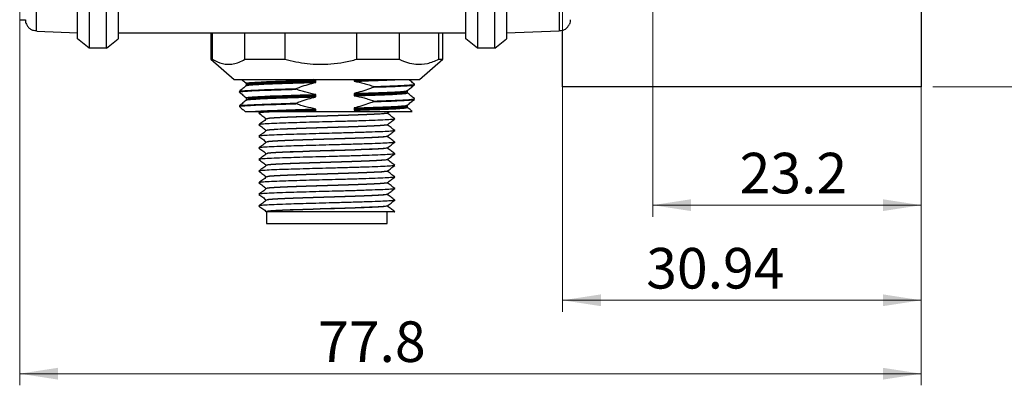
# Paper-space layout '1in Mounting Bracket' of a CAD drawing. Units: millimetres. Extents: x 6 to 425, y 6 to 273.
# Drawn here: x 214 to 299, y 119 to 150 of the extents above; entities that cross this region are included whole.
import ezdxf

# ---------------------------------------------------------------- set-up
doc = ezdxf.new("R2010")
doc.units = ezdxf.units.MM
doc.styles.add('SLDTEXTSTYLE1', font='TXT', dxfattribs={"width": 0.75})
doc.dimstyles.new('SLDDIMSTYLE0', dxfattribs={"dimtxt": 3.5, "dimasz": 3.302, "dimexe": 0, "dimexo": 0.0625, "dimgap": 0.875, "dimtad": 1, "dimrnd": 1e-09, "dimzin": 12, "dimdsep": 46, "dimtxsty": 'SLDTEXTSTYLE1', "dimsah": 1, "dimcen": 0.09, "dimadec": 0, "dimazin": 3, "dimtfac": 1, "dimtofl": 0, "dimtmove": 0, "dimatfit": 3, "dimfxl": 1, "dimfrac": 2, "dimtolj": 1, "dimtzin": 12, "dimarcsym": 0})
doc.dimstyles.new('SLDDIMSTYLE6', dxfattribs={"dimtxt": 3.5, "dimasz": 3.302, "dimexe": 0, "dimexo": 0.0625, "dimgap": 0.875, "dimtad": 1, "dimdec": 1, "dimrnd": 1e-09, "dimzin": 12, "dimdsep": 46, "dimtxsty": 'SLDTEXTSTYLE1', "dimsah": 1, "dimcen": 0.09, "dimadec": 0, "dimazin": 3, "dimtfac": 1, "dimtdec": 1, "dimtmove": 0, "dimatfit": 0, "dimfxl": 1, "dimfrac": 2, "dimtolj": 1, "dimtzin": 12, "dimarcsym": 0})
doc.dimstyles.new('SLDDIMSTYLE7', dxfattribs={"dimtxt": 3.5, "dimasz": 3.302, "dimexe": 0, "dimexo": 0.0625, "dimgap": 0.875, "dimtad": 1, "dimdec": 1, "dimrnd": 1e-09, "dimzin": 12, "dimdsep": 46, "dimtxsty": 'SLDTEXTSTYLE1', "dimsah": 1, "dimcen": 0.09, "dimadec": 0, "dimazin": 3, "dimtfac": 1, "dimtdec": 1, "dimtofl": 0, "dimtmove": 0, "dimatfit": 3, "dimfxl": 1, "dimfrac": 2, "dimtolj": 1, "dimtzin": 12, "dimarcsym": 0})

# ---------------------------------------------------------------- blocks, each defined once
blk = doc.blocks.new('_D_9')
at = {"color": 7, "linetype": 'Continuous', "lineweight": 18}
for p, q in [((291.666, 177.255), (291.666, 133.158)), ((268.501, 167.384), (268.501, 133.158)), ((268.501, 134.158), (291.666, 134.158))]:
    blk.add_line(p, q, dxfattribs=at)
for points in [[(268.501, 134.158), (271.803, 133.65), (271.803, 134.666)], [(291.666, 134.158), (288.364, 134.666), (288.364, 133.65)]]:
    blk.add_solid(points, dxfattribs=at)
at = {"color": 7, "linetype": 'Continuous', "lineweight": 18, "insert": (275.997, 138.67), "char_height": 3.5, "attachment_point": 1, "style": 'SLDTEXTSTYLE1'}
blk.add_mtext('23.2', dxfattribs=at)
blk = doc.blocks.new('_D_11')
at = {"color": 7, "linetype": 'Continuous', "lineweight": 18}
for p, q in [((292.666, 185.647), (313.525, 185.647)), ((312.525, 185.647), (312.525, 144.372)), ((292.666, 144.372), (313.525, 144.372))]:
    blk.add_line(p, q, dxfattribs=at)
for points in [[(312.525, 185.647), (312.017, 182.345), (313.033, 182.345)], [(312.525, 144.372), (313.033, 147.674), (312.017, 147.674)]]:
    blk.add_solid(points, dxfattribs=at)
at = {"color": 7, "linetype": 'Continuous', "lineweight": 18, "insert": (308.014, 165.953), "char_height": 3.5, "attachment_point": 1, "rotation": 90, "style": 'SLDTEXTSTYLE1'}
blk.add_mtext('41.3', dxfattribs=at)
blk = doc.blocks.new('_D_12')
at = {"color": 7, "linetype": 'Continuous', "lineweight": 18}
for p, q in [((213.89, 151.965), (213.89, 118.63)), ((291.666, 143.372), (291.666, 118.63)), ((291.666, 119.63), (213.89, 119.63))]:
    blk.add_line(p, q, dxfattribs=at)
for points in [[(213.89, 119.63), (217.192, 119.122), (217.192, 120.138)], [(291.666, 119.63), (288.364, 120.138), (288.364, 119.122)]]:
    blk.add_solid(points, dxfattribs=at)
at = {"color": 7, "linetype": 'Continuous', "lineweight": 18, "insert": (239.633, 124.142), "char_height": 3.5, "attachment_point": 1, "style": 'SLDTEXTSTYLE1'}
blk.add_mtext('77.8', dxfattribs=at)
blk = doc.blocks.new('_D_13')
at = {"color": 7, "linetype": 'Continuous', "lineweight": 18}
for p, q in [((260.728, 179.769), (260.728, 124.959)), ((291.666, 177.255), (291.666, 124.959)), ((260.728, 125.959), (291.666, 125.959))]:
    blk.add_line(p, q, dxfattribs=at)
for points in [[(260.728, 125.959), (264.03, 125.451), (264.03, 126.467)], [(291.666, 125.959), (288.364, 126.467), (288.364, 125.451)]]:
    blk.add_solid(points, dxfattribs=at)
at = {"color": 7, "linetype": 'Continuous', "lineweight": 18, "insert": (267.94, 130.47), "char_height": 3.5, "attachment_point": 1, "style": 'SLDTEXTSTYLE1'}
blk.add_mtext('30.94', dxfattribs=at)

psp = doc.layouts.new('1in Mounting Bracket')

# ---------------------------------------------------------------- linework, layer by layer
at = {"color": 7, "linetype": 'Continuous', "lineweight": 25}
for p, q in [((218.89, 148.486), (218.89, 152.351)), ((219.89, 152.113), (219.89, 147.686)), ((221.39, 147.686), (221.39, 152.113)), ((222.39, 152.351), (222.39, 148.486)), ((252.39, 148.486), (252.39, 152.351)), ((253.39, 152.113), (253.39, 147.686)), ((254.89, 147.686), (254.89, 152.113)), ((255.89, 152.351), (255.89, 148.486)), ((291.666, 151.763), (291.666, 144.372)), ((213.89, 150.144), (214.39, 150.144)), ((215.355, 149.144), (215.351, 149.208)), ((215.355, 149.144), (218.89, 149.021)), ((252.39, 148.986), (222.39, 148.986)), ((230.39, 148.986), (230.39, 146.736)), ((230.503, 148.986), (230.503, 146.736)), ((233.323, 146.736), (233.323, 148.986)), ((236.749, 148.986), (236.749, 146.736)), ((242.984, 146.736), (242.984, 148.986)), ((246.635, 148.986), (246.635, 146.736)), ((250.051, 146.736), (250.051, 148.986)), ((250.39, 146.736), (250.39, 148.986)), ((260.425, 149.144), (255.89, 148.986)), ((260.428, 149.208), (260.425, 149.144)), ((260.728, 144.372), (260.728, 149.203)), ((219.89, 147.686), (218.89, 148.486)), ((221.39, 147.686), (222.39, 148.486)), ((253.39, 147.686), (252.39, 148.486)), ((254.89, 147.686), (255.89, 148.486)), ((221.39, 147.686), (219.89, 147.686)), ((254.89, 147.686), (253.39, 147.686)), ((230.39, 146.736), (232.39, 144.986)), ((230.39, 146.736), (230.503, 146.736)), ((233.323, 146.736), (236.749, 146.736)), ((242.984, 146.736), (246.635, 146.736)), ((248.39, 144.986), (250.39, 146.736)), ((250.051, 146.736), (250.39, 146.736)), ((232.39, 144.986), (248.39, 144.986)), ((233.44, 144.66), (233.44, 144.56)), ((233.44, 144.56), (233.44, 144.463)), ((239.442, 144.945), (239.256, 144.986)), ((239.442, 144.845), (239.442, 144.945)), ((239.442, 144.745), (239.442, 144.845)), ((242.735, 144.94), (242.735, 144.84)), ((247.94, 144.535), (247.94, 144.585)), ((232.84, 143.96), (232.84, 143.91)), ((237.725, 144.15), (237.725, 144.2)), ((239.442, 143.595), (239.442, 143.695)), ((239.442, 143.495), (239.442, 143.595)), ((242.735, 143.79), (242.735, 143.69)), ((242.735, 143.69), (242.735, 143.59)), ((244.453, 144.385), (244.453, 144.335)), ((247.34, 143.935), (247.34, 144.032)), ((247.34, 143.835), (247.34, 143.935)), ((291.666, 144.372), (260.728, 144.372)), ((232.84, 142.71), (232.84, 142.66)), ((232.853, 142.71), (232.841, 142.714)), ((233.44, 143.41), (233.44, 143.31)), ((233.44, 143.31), (233.44, 143.213)), ((237.725, 142.9), (237.725, 142.95)), ((244.453, 143.135), (244.453, 143.085)), ((247.34, 142.685), (247.34, 142.782)), ((247.939, 143.336), (247.918, 143.341)), ((247.94, 143.285), (247.94, 143.335)), ((234.721, 142.245), (234.518, 142.096)), ((239.135, 142.236), (239.442, 142.245)), ((239.135, 142.236), (239.403, 142.236)), ((239.403, 142.236), (239.442, 142.245)), ((239.403, 142.236), (243.251, 142.236)), ((239.442, 142.345), (239.442, 142.445)), ((239.442, 142.245), (239.442, 142.345)), ((242.735, 142.54), (242.735, 142.44)), ((242.735, 142.44), (242.735, 142.34)), ((242.735, 142.34), (243.251, 142.236)), ((245.586, 142.089), (245.779, 142.231)), ((245.59, 142.085), (245.59, 142.092)), ((247.34, 142.585), (247.34, 142.685)), ((235.19, 141.595), (235.19, 141.588)), ((245.59, 141.085), (245.59, 141.092)), ((235.19, 140.595), (235.19, 140.588)), ((235.19, 139.595), (235.19, 139.588)), ((245.59, 140.085), (245.59, 140.092)), ((235.19, 138.595), (235.19, 138.588)), ((245.59, 139.085), (245.59, 139.092)), ((245.59, 138.085), (245.59, 138.092)), ((235.19, 137.595), (235.19, 137.588)), ((245.59, 137.085), (245.59, 137.092)), ((235.19, 136.595), (235.19, 136.588)), ((245.59, 136.085), (245.59, 136.092)), ((235.19, 135.595), (235.19, 135.588)), ((245.59, 135.085), (245.59, 135.092)), ((235.19, 134.595), (235.19, 134.588)), ((235.191, 133.586), (235.191, 132.586)), ((245.589, 132.586), (245.589, 133.586)), ((245.59, 134.085), (245.59, 134.092)), ((235.191, 132.586), (245.589, 132.586))]:
    psp.add_line(p, q, dxfattribs=at)
at = {"color": 8, "linetype": 'Continuous', "lineweight": 25}
for points, knots in [([(215.351, 149.208), (215.35, 149.262), (215.348, 149.369), (215.347, 149.683), (215.346, 150.103), (215.347, 150.625), (215.348, 151.238), (215.351, 151.921), (215.353, 152.421), (215.355, 152.671)], [0, 0, 0, 0, 0.142586, 0.285099, 0.428108, 0.571245, 0.713905, 0.857099, 1, 1, 1, 1]), ([(260.425, 152.671), (260.426, 152.421), (260.428, 151.921), (260.431, 151.238), (260.433, 150.625), (260.433, 150.103), (260.433, 149.683), (260.431, 149.369), (260.429, 149.262), (260.428, 149.208)], [0, 0, 0, 0, 0.142901, 0.286095, 0.428755, 0.571892, 0.714901, 0.857414, 1, 1, 1, 1]), ([(233.443, 144.56), (233.469, 144.573), (233.521, 144.599), (233.973, 144.64), (234.689, 144.683), (235.656, 144.725), (236.802, 144.763), (238.077, 144.805), (238.986, 144.832), (239.442, 144.845)], [0, 0, 0, 0, 0.139572, 0.285466, 0.432692, 0.578022, 0.721304, 0.860319, 1, 1, 1, 1]), ([(242.735, 144.94), (243.172, 144.953), (243.675, 144.969), (244.095, 144.984), (244.15, 144.986)], [0, 0, 0, 0, 0.8704001, 1, 1, 1, 1]), ([(233.452, 143.31), (233.448, 143.311), (233.4, 143.326), (233.588, 143.353), (234.034, 143.395), (234.78, 143.438), (235.727, 143.477), (236.834, 143.514), (238.082, 143.555), (238.988, 143.582), (239.442, 143.595)], [0, 0, 0, 0, 0.013319, 0.156459, 0.302684, 0.449862, 0.586956, 0.722427, 0.860889, 1, 1, 1, 1]), ([(242.735, 143.69), (243.163, 143.703), (244.016, 143.73), (245.137, 143.771), (246.086, 143.81), (246.8, 143.851), (247.258, 143.894), (247.309, 143.921), (247.335, 143.935)], [0, 0, 0, 0, 0.163274, 0.325771, 0.493254, 0.663132, 0.835227, 1, 1, 1, 1]), ([(242.735, 142.44), (242.742, 142.44), (243.209, 142.454), (244.098, 142.483), (245.246, 142.526), (246.184, 142.565), (246.866, 142.606), (247.278, 142.647), (247.307, 142.673), (247.32, 142.685)], [0, 0, 0, 0, 0.002701, 0.174733, 0.34565, 0.512961, 0.683294, 0.855405, 1, 1, 1, 1])]:
    psp.add_open_spline(points, degree=3, knots=knots, dxfattribs=at)
at = {"color": 7, "linetype": 'Continuous', "lineweight": 25}
for points, knots in [([(214.39, 150.144), (214.391, 150.01), (214.392, 149.875), (214.463, 149.769), (214.463, 149.769)], [0, 0, 0, 0, 0.999115, 1, 1, 1, 1]), ([(214.463, 149.77), (214.507, 149.684), (214.594, 149.512), (214.809, 149.329), (215.066, 149.214), (215.256, 149.21), (215.351, 149.208)], [0, 0, 0, 0, 0.2459701, 0.4948776, 0.7467559, 1, 1, 1, 1]), ([(260.428, 149.208), (260.523, 149.21), (260.713, 149.214), (260.97, 149.329), (261.186, 149.512), (261.273, 149.684), (261.316, 149.77)], [0, 0, 0, 0, 0.253244, 0.505122, 0.754031, 1, 1, 1, 1]), ([(261.39, 150.144), (261.388, 150.01), (261.386, 149.876), (261.317, 149.769), (261.317, 149.769)], [0, 0, 0, 0, 0.999119, 1, 1, 1, 1]), ([(230.503, 146.736), (230.795, 146.586), (231.238, 146.359), (231.846, 146.285), (232.326, 146.32), (232.821, 146.46), (233.155, 146.644), (233.323, 146.736)], [0, 0, 0, 0, 0.314349, 0.476394, 0.638435, 0.818395, 1, 1, 1, 1]), ([(236.749, 146.736), (237.395, 146.586), (238.373, 146.359), (239.718, 146.285), (240.779, 146.32), (241.874, 146.46), (242.613, 146.644), (242.984, 146.736)], [0, 0, 0, 0, 0.314348, 0.476394, 0.638435, 0.818395, 1, 1, 1, 1]), ([(246.635, 146.736), (246.87, 146.631), (247.344, 146.419), (248.157, 146.269), (249.072, 146.319), (249.722, 146.596), (250.051, 146.736)], [0, 0, 0, 0, 0.209988, 0.422475, 0.707513, 1, 1, 1, 1]), ([(233.444, 144.467), (233.344, 144.383), (233.144, 144.217), (232.944, 144.05), (232.844, 143.966)], [0, 0, 0, 0, 0.499991, 1, 1, 1, 1]), ([(233.044, 144.986), (233.077, 144.959), (233.209, 144.849), (233.341, 144.739), (233.44, 144.657)], [0, 0, 0, 0, 0.25063, 1, 1, 1, 1]), ([(233.443, 144.66), (233.469, 144.673), (233.521, 144.699), (233.973, 144.74), (234.689, 144.783), (235.656, 144.825), (236.802, 144.863), (238.077, 144.905), (238.986, 144.932), (239.442, 144.945)], [0, 0, 0, 0, 0.1395717, 0.2854656, 0.4326922, 0.5780223, 0.7213041, 0.860319, 1, 1, 1, 1]), ([(233.467, 144.467), (233.489, 144.477), (233.541, 144.501), (233.975, 144.54), (234.689, 144.583), (235.656, 144.625), (236.802, 144.663), (238.077, 144.705), (238.986, 144.732), (239.442, 144.745)], [0, 0, 0, 0, 0.117959, 0.267518, 0.418442, 0.567423, 0.714304, 0.85681, 1, 1, 1, 1]), ([(237.725, 144.2), (237.851, 144.249), (238.195, 144.382), (238.765, 144.575), (239.216, 144.688), (239.442, 144.745)], [0, 0, 0, 0, 0.226095, 0.612321, 1, 1, 1, 1]), ([(242.735, 144.84), (243.161, 144.853), (244.012, 144.88), (245.104, 144.92), (245.962, 144.954), (246.338, 144.977), (246.499, 144.986)], [0, 0, 0, 0, 0.270828, 0.540392, 0.804133, 1, 1, 1, 1]), ([(242.735, 144.84), (243.025, 144.782), (243.46, 144.695), (244.03, 144.529), (244.312, 144.433), (244.453, 144.385)], [0, 0, 0, 0, 0.498096, 0.748858, 1, 1, 1, 1]), ([(244.453, 144.385), (244.842, 144.398), (245.612, 144.424), (246.543, 144.459), (247.302, 144.498), (247.778, 144.539), (247.984, 144.569), (247.931, 144.584), (247.928, 144.585)], [0, 0, 0, 0, 0.18962, 0.375228, 0.563366, 0.77385, 0.982971, 1, 1, 1, 1]), ([(244.453, 144.335), (244.813, 144.347), (245.594, 144.373), (246.575, 144.41), (247.354, 144.451), (247.85, 144.494), (247.907, 144.521), (247.934, 144.535)], [0, 0, 0, 0, 0.1751887, 0.3801162, 0.5879725, 0.7985405, 1, 1, 1, 1]), ([(247.336, 144.028), (247.436, 144.112), (247.636, 144.279), (247.836, 144.445), (247.936, 144.529)], [0, 0, 0, 0, 0.499993, 1, 1, 1, 1]), ([(247.936, 144.591), (247.836, 144.675), (247.678, 144.806), (247.52, 144.938), (247.462, 144.986)], [0, 0, 0, 0, 0.633874, 1, 1, 1, 1]), ([(232.853, 143.91), (232.849, 143.911), (232.796, 143.926), (233, 143.953), (233.485, 143.995), (234.285, 144.037), (235.283, 144.076), (236.419, 144.111), (237.286, 144.137), (237.725, 144.15)], [0, 0, 0, 0, 0.015984, 0.18559, 0.35885, 0.53324, 0.689116, 0.842896, 1, 1, 1, 1]), ([(232.843, 143.904), (232.943, 143.82), (233.142, 143.655), (233.341, 143.489), (233.44, 143.407)], [0, 0, 0, 0, 0.503348, 1, 1, 1, 1]), ([(232.868, 143.966), (232.892, 143.977), (232.948, 144.001), (233.421, 144.04), (234.196, 144.083), (235.249, 144.125), (236.44, 144.162), (237.319, 144.188), (237.725, 144.2)], [0, 0, 0, 0, 0.142154, 0.319874, 0.499217, 0.676251, 0.85079, 1, 1, 1, 1]), ([(233.452, 143.41), (233.448, 143.411), (233.4, 143.426), (233.588, 143.453), (234.034, 143.495), (234.78, 143.538), (235.727, 143.577), (236.834, 143.614), (238.082, 143.655), (238.988, 143.682), (239.442, 143.695)], [0, 0, 0, 0, 0.013384, 0.156514, 0.30273, 0.449898, 0.586983, 0.722445, 0.860898, 1, 1, 1, 1]), ([(239.442, 143.695), (239.153, 143.753), (238.717, 143.84), (238.148, 144.006), (237.866, 144.102), (237.725, 144.15)], [0, 0, 0, 0, 0.498096, 0.748858, 1, 1, 1, 1]), ([(244.453, 144.335), (244.326, 144.286), (243.983, 144.152), (243.413, 143.959), (242.961, 143.846), (242.735, 143.79)], [0, 0, 0, 0, 0.226096, 0.612322, 1, 1, 1, 1]), ([(242.735, 143.79), (243.163, 143.803), (244.016, 143.83), (245.137, 143.871), (246.086, 143.91), (246.799, 143.951), (247.238, 143.992), (247.289, 144.017), (247.312, 144.028)], [0, 0, 0, 0, 0.167899, 0.334997, 0.507224, 0.681913, 0.858882, 1, 1, 1, 1]), ([(242.735, 143.59), (243.163, 143.603), (244.016, 143.63), (245.137, 143.671), (246.086, 143.71), (246.8, 143.751), (247.258, 143.794), (247.309, 143.822), (247.335, 143.835)], [0, 0, 0, 0, 0.163261, 0.325745, 0.493215, 0.66308, 0.835161, 1, 1, 1, 1]), ([(242.735, 143.59), (243.025, 143.532), (243.46, 143.445), (244.03, 143.279), (244.312, 143.183), (244.453, 143.135)], [0, 0, 0, 0, 0.498096, 0.748858, 1, 1, 1, 1]), ([(247.936, 143.341), (247.836, 143.425), (247.637, 143.59), (247.438, 143.756), (247.34, 143.838)], [0, 0, 0, 0, 0.503684, 1, 1, 1, 1]), ([(232.867, 142.66), (232.858, 142.663), (232.81, 142.679), (233.04, 142.708), (233.568, 142.75), (234.424, 142.793), (235.527, 142.834), (236.659, 142.868), (237.431, 142.891), (237.725, 142.9)], [0, 0, 0, 0, 0.035992, 0.205783, 0.379382, 0.553659, 0.724814, 0.895389, 1, 1, 1, 1]), ([(233.444, 143.217), (233.344, 143.133), (233.144, 142.967), (232.944, 142.8), (232.844, 142.716)], [0, 0, 0, 0, 0.499991, 1, 1, 1, 1]), ([(232.853, 142.716), (232.892, 142.728), (232.973, 142.754), (233.496, 142.795), (234.283, 142.837), (235.283, 142.876), (236.419, 142.911), (237.286, 142.937), (237.725, 142.95)], [0, 0, 0, 0, 0.1629, 0.340988, 0.520236, 0.680455, 0.838519, 1, 1, 1, 1]), ([(233.454, 143.217), (233.49, 143.229), (233.564, 143.254), (234.044, 143.295), (234.778, 143.338), (235.727, 143.377), (236.834, 143.414), (238.082, 143.455), (238.988, 143.482), (239.442, 143.495)], [0, 0, 0, 0, 0.135434, 0.285304, 0.43615, 0.576661, 0.715508, 0.857422, 1, 1, 1, 1]), ([(237.725, 142.95), (237.851, 142.999), (238.195, 143.132), (238.765, 143.325), (239.216, 143.438), (239.442, 143.495)], [0, 0, 0, 0, 0.226095, 0.612321, 1, 1, 1, 1]), ([(239.442, 142.445), (239.153, 142.503), (238.717, 142.59), (238.148, 142.756), (237.866, 142.852), (237.725, 142.9)], [0, 0, 0, 0, 0.4980956, 0.7488582, 1, 1, 1, 1]), ([(244.453, 143.085), (244.326, 143.036), (243.983, 142.902), (243.413, 142.709), (242.961, 142.596), (242.735, 142.54)], [0, 0, 0, 0, 0.2260964, 0.6123221, 1, 1, 1, 1]), ([(242.735, 142.54), (242.742, 142.54), (243.209, 142.554), (244.098, 142.583), (245.246, 142.626), (246.184, 142.665), (246.864, 142.706), (247.261, 142.745), (247.291, 142.769), (247.303, 142.778)], [0, 0, 0, 0, 0.002778, 0.179703, 0.355481, 0.527551, 0.702729, 0.879735, 1, 1, 1, 1]), ([(244.453, 143.135), (244.813, 143.147), (245.594, 143.173), (246.575, 143.21), (247.354, 143.251), (247.85, 143.294), (247.907, 143.321), (247.934, 143.335)], [0, 0, 0, 0, 0.1751887, 0.3801162, 0.5879725, 0.7985405, 1, 1, 1, 1]), ([(244.453, 143.085), (244.874, 143.099), (245.707, 143.127), (246.694, 143.165), (247.428, 143.207), (247.873, 143.247), (247.904, 143.273), (247.919, 143.285)], [0, 0, 0, 0, 0.205809, 0.407362, 0.612641, 0.823229, 1, 1, 1, 1]), ([(247.336, 142.778), (247.436, 142.862), (247.636, 143.029), (247.836, 143.195), (247.936, 143.279)], [0, 0, 0, 0, 0.499993, 1, 1, 1, 1]), ([(232.843, 142.654), (232.943, 142.571), (233.11, 142.431), (233.277, 142.292), (233.344, 142.236)], [0, 0, 0, 0, 0.598691, 1, 1, 1, 1]), ([(233.345, 142.236), (233.365, 142.236), (233.399, 142.236), (233.63, 142.236), (233.849, 142.236), (233.959, 142.236)], [0, 0, 0, 0, 0.4102244, 0.7027727, 1, 1, 1, 1]), ([(233.959, 142.236), (234.133, 142.248), (234.479, 142.272), (235.228, 142.307), (236.111, 142.34), (237.126, 142.374), (238.244, 142.41), (239.043, 142.433), (239.442, 142.445)], [0, 0, 0, 0, 0.168347, 0.335687, 0.499627, 0.664608, 0.832134, 1, 1, 1, 1]), ([(233.959, 142.236), (233.985, 142.236), (234.114, 142.236), (234.456, 142.236), (235.086, 142.236), (235.699, 142.236), (236.011, 142.236)], [0, 0, 0, 0, 0.057615, 0.288435, 0.638555, 1, 1, 1, 1]), ([(234.518, 142.085), (234.631, 142.002), (234.855, 141.838), (235.078, 141.674), (235.19, 141.592)], [0, 0, 0, 0, 0.503075, 1, 1, 1, 1]), ([(236.84, 142.236), (236.488, 142.224), (235.776, 142.199), (235.037, 142.16), (234.598, 142.125), (234.566, 142.104), (234.553, 142.096)], [0, 0, 0, 0, 0.268136, 0.542114, 0.81429, 1, 1, 1, 1]), ([(245.587, 142.085), (245.588, 142.085), (245.636, 142.072), (245.46, 142.046), (245.039, 142.006), (244.319, 141.97), (243.386, 141.932), (242.275, 141.892), (241.061, 141.855), (239.809, 141.818), (238.587, 141.778), (237.47, 141.74), (236.519, 141.704), (235.792, 141.665), (235.315, 141.626), (235.238, 141.603), (235.202, 141.591)], [0, 0, 0, 0, 0.001581, 0.079108, 0.157039, 0.233265, 0.310276, 0.388322, 0.465163, 0.541528, 0.619509, 0.696911, 0.772914, 0.850648, 0.928441, 1, 1, 1, 1]), ([(245.571, 142.089), (245.574, 142.087), (245.603, 142.074), (245.375, 142.045), (244.879, 142.006), (244.099, 141.971), (243.115, 141.932), (241.971, 141.892), (240.741, 141.856), (239.491, 141.818), (238.287, 141.778), (237.209, 141.741), (236.309, 141.704), (235.647, 141.664), (235.249, 141.628), (235.221, 141.605), (235.208, 141.595)], [0, 0, 0, 0, 0.008436, 0.086292, 0.163975, 0.239964, 0.317462, 0.395422, 0.471703, 0.548669, 0.626728, 0.703638, 0.779965, 0.857941, 0.935397, 1, 1, 1, 1]), ([(236.011, 142.236), (236.376, 142.249), (237.072, 142.272), (238.245, 142.31), (239.043, 142.333), (239.442, 142.345)], [0, 0, 0, 0, 0.356748, 0.678049, 1, 1, 1, 1]), ([(236.011, 142.236), (236.063, 142.236), (236.324, 142.236), (236.939, 142.236), (237.923, 142.236), (238.727, 142.236), (239.135, 142.236)], [0, 0, 0, 0, 0.057615, 0.288435, 0.638555, 1, 1, 1, 1]), ([(242.735, 142.34), (242.742, 142.34), (243.209, 142.354), (244.098, 142.383), (245.246, 142.426), (246.184, 142.465), (246.866, 142.506), (247.278, 142.547), (247.307, 142.573), (247.32, 142.585)], [0, 0, 0, 0, 0.002701, 0.17472, 0.345625, 0.512923, 0.683244, 0.855342, 1, 1, 1, 1]), ([(243.251, 142.236), (243.59, 142.236), (244.269, 142.236), (245.202, 142.236), (246.038, 142.236), (246.745, 142.236), (247.284, 142.236), (247.627, 142.236), (247.777, 142.236), (247.747, 142.236), (247.741, 142.236)], [0, 0, 0, 0, 0.129857, 0.259714, 0.398951, 0.538214, 0.679317, 0.82042, 0.963373, 1, 1, 1, 1]), ([(246.261, 141.596), (246.148, 141.678), (245.925, 141.842), (245.701, 142.007), (245.59, 142.088)], [0, 0, 0, 0, 0.503102, 1, 1, 1, 1]), ([(247.75, 142.246), (247.712, 142.278), (247.575, 142.392), (247.438, 142.506), (247.34, 142.588)], [0, 0, 0, 0, 0.278928, 1, 1, 1, 1]), ([(235.194, 141.591), (235.081, 141.509), (234.856, 141.343), (234.631, 141.178), (234.518, 141.096)], [0, 0, 0, 0, 0.499986, 1, 1, 1, 1]), ([(234.518, 141.085), (234.631, 141.002), (234.855, 140.838), (235.078, 140.674), (235.19, 140.592)], [0, 0, 0, 0, 0.503075, 1, 1, 1, 1]), ([(246.242, 141.584), (246.21, 141.573), (246.141, 141.549), (245.63, 141.511), (244.832, 141.475), (243.774, 141.437), (242.52, 141.397), (241.234, 141.362), (240.005, 141.33), (238.872, 141.298), (237.793, 141.266), (236.744, 141.234), (235.785, 141.199), (235.035, 141.16), (234.599, 141.125), (234.566, 141.104), (234.553, 141.096)], [0, 0, 0, 0, 0.068407, 0.147124, 0.224121, 0.30191, 0.380743, 0.45836, 0.520779, 0.584534, 0.648472, 0.711384, 0.788772, 0.867847, 0.946401, 1, 1, 1, 1]), ([(245.587, 141.085), (245.588, 141.085), (245.636, 141.072), (245.46, 141.046), (245.039, 141.006), (244.319, 140.97), (243.386, 140.932), (242.275, 140.892), (241.061, 140.855), (239.809, 140.818), (238.587, 140.778), (237.47, 140.74), (236.519, 140.704), (235.792, 140.665), (235.315, 140.626), (235.238, 140.603), (235.202, 140.591)], [0, 0, 0, 0, 0.001581, 0.079108, 0.157039, 0.233265, 0.310276, 0.388322, 0.465163, 0.541528, 0.619509, 0.696911, 0.772914, 0.850648, 0.928441, 1, 1, 1, 1]), ([(245.571, 141.089), (245.574, 141.087), (245.603, 141.074), (245.375, 141.045), (244.879, 141.006), (244.099, 140.971), (243.115, 140.932), (241.971, 140.892), (240.741, 140.856), (239.491, 140.818), (238.287, 140.778), (237.209, 140.741), (236.309, 140.704), (235.647, 140.664), (235.249, 140.628), (235.221, 140.605), (235.208, 140.595)], [0, 0, 0, 0, 0.008436, 0.086292, 0.163975, 0.239964, 0.317462, 0.395422, 0.471703, 0.548669, 0.626728, 0.703638, 0.779965, 0.857941, 0.935397, 1, 1, 1, 1]), ([(245.586, 141.089), (245.698, 141.171), (245.923, 141.337), (246.148, 141.502), (246.261, 141.585)], [0, 0, 0, 0, 0.499985, 1, 1, 1, 1]), ([(246.261, 140.596), (246.148, 140.678), (245.925, 140.842), (245.701, 141.007), (245.59, 141.088)], [0, 0, 0, 0, 0.503102, 1, 1, 1, 1]), ([(235.194, 140.591), (235.081, 140.509), (234.856, 140.343), (234.631, 140.178), (234.518, 140.096)], [0, 0, 0, 0, 0.499986, 1, 1, 1, 1]), ([(246.242, 140.584), (246.21, 140.573), (246.141, 140.549), (245.63, 140.511), (244.832, 140.475), (243.774, 140.437), (242.52, 140.397), (241.234, 140.362), (240.005, 140.33), (238.872, 140.298), (237.793, 140.266), (236.744, 140.234), (235.785, 140.199), (235.035, 140.16), (234.599, 140.125), (234.566, 140.104), (234.553, 140.096)], [0, 0, 0, 0, 0.068407, 0.147124, 0.224121, 0.30191, 0.380743, 0.45836, 0.520779, 0.584534, 0.648472, 0.711384, 0.788772, 0.867847, 0.946401, 1, 1, 1, 1]), ([(245.586, 140.089), (245.698, 140.171), (245.923, 140.337), (246.148, 140.502), (246.261, 140.585)], [0, 0, 0, 0, 0.499985, 1, 1, 1, 1]), ([(234.518, 140.085), (234.631, 140.002), (234.855, 139.838), (235.078, 139.674), (235.19, 139.592)], [0, 0, 0, 0, 0.503075, 1, 1, 1, 1]), ([(235.194, 139.591), (235.081, 139.509), (234.856, 139.343), (234.631, 139.178), (234.518, 139.096)], [0, 0, 0, 0, 0.499986, 1, 1, 1, 1]), ([(246.242, 139.584), (246.21, 139.573), (246.141, 139.549), (245.63, 139.511), (244.832, 139.475), (243.774, 139.437), (242.52, 139.397), (241.234, 139.362), (240.005, 139.33), (238.872, 139.298), (237.793, 139.266), (236.744, 139.234), (235.785, 139.199), (235.035, 139.16), (234.599, 139.125), (234.566, 139.104), (234.553, 139.096)], [0, 0, 0, 0, 0.068407, 0.147124, 0.224121, 0.30191, 0.380743, 0.45836, 0.520779, 0.584534, 0.648472, 0.711384, 0.788772, 0.867847, 0.946401, 1, 1, 1, 1]), ([(245.587, 140.085), (245.588, 140.085), (245.636, 140.072), (245.46, 140.046), (245.039, 140.006), (244.319, 139.97), (243.386, 139.932), (242.275, 139.892), (241.061, 139.855), (239.809, 139.818), (238.587, 139.778), (237.47, 139.74), (236.519, 139.704), (235.792, 139.665), (235.315, 139.626), (235.238, 139.603), (235.202, 139.591)], [0, 0, 0, 0, 0.001581, 0.079108, 0.157039, 0.233265, 0.310276, 0.388322, 0.465163, 0.541528, 0.619509, 0.696911, 0.772914, 0.850648, 0.928441, 1, 1, 1, 1]), ([(245.571, 140.089), (245.574, 140.087), (245.603, 140.074), (245.375, 140.045), (244.879, 140.006), (244.099, 139.971), (243.115, 139.932), (241.971, 139.892), (240.741, 139.856), (239.491, 139.818), (238.287, 139.778), (237.209, 139.741), (236.309, 139.704), (235.647, 139.664), (235.249, 139.628), (235.221, 139.605), (235.208, 139.595)], [0, 0, 0, 0, 0.008436, 0.086292, 0.163975, 0.239964, 0.317462, 0.395422, 0.471703, 0.548669, 0.626728, 0.703638, 0.779965, 0.857941, 0.935397, 1, 1, 1, 1]), ([(245.586, 139.089), (245.698, 139.171), (245.923, 139.337), (246.148, 139.502), (246.261, 139.585)], [0, 0, 0, 0, 0.499985, 1, 1, 1, 1]), ([(246.261, 139.596), (246.148, 139.678), (245.925, 139.842), (245.701, 140.007), (245.59, 140.088)], [0, 0, 0, 0, 0.503102, 1, 1, 1, 1]), ([(234.518, 139.085), (234.631, 139.002), (234.855, 138.838), (235.078, 138.674), (235.19, 138.592)], [0, 0, 0, 0, 0.503074, 1, 1, 1, 1]), ([(235.194, 138.591), (235.081, 138.509), (234.856, 138.343), (234.631, 138.178), (234.518, 138.096)], [0, 0, 0, 0, 0.499986, 1, 1, 1, 1]), ([(246.242, 138.584), (246.21, 138.573), (246.141, 138.549), (245.63, 138.511), (244.832, 138.475), (243.774, 138.437), (242.52, 138.397), (241.234, 138.362), (240.005, 138.33), (238.872, 138.298), (237.793, 138.266), (236.744, 138.234), (235.785, 138.199), (235.035, 138.16), (234.599, 138.125), (234.566, 138.104), (234.553, 138.096)], [0, 0, 0, 0, 0.068407, 0.147124, 0.224121, 0.30191, 0.380743, 0.45836, 0.520779, 0.584534, 0.648472, 0.711384, 0.788772, 0.867847, 0.946401, 1, 1, 1, 1]), ([(245.587, 139.085), (245.588, 139.085), (245.636, 139.072), (245.46, 139.046), (245.039, 139.006), (244.319, 138.97), (243.386, 138.932), (242.275, 138.892), (241.061, 138.855), (239.809, 138.818), (238.587, 138.778), (237.47, 138.74), (236.519, 138.704), (235.792, 138.665), (235.315, 138.626), (235.238, 138.603), (235.202, 138.591)], [0, 0, 0, 0, 0.001581, 0.079108, 0.157039, 0.233265, 0.310276, 0.388322, 0.465163, 0.541528, 0.619509, 0.696911, 0.772914, 0.850648, 0.928441, 1, 1, 1, 1]), ([(245.571, 139.089), (245.574, 139.087), (245.603, 139.074), (245.375, 139.045), (244.879, 139.006), (244.099, 138.971), (243.115, 138.932), (241.971, 138.892), (240.741, 138.856), (239.491, 138.818), (238.287, 138.778), (237.209, 138.741), (236.309, 138.704), (235.647, 138.664), (235.249, 138.628), (235.221, 138.605), (235.208, 138.595)], [0, 0, 0, 0, 0.008436, 0.086292, 0.163975, 0.239964, 0.317462, 0.395422, 0.471703, 0.548669, 0.626728, 0.703638, 0.779965, 0.857941, 0.935397, 1, 1, 1, 1]), ([(245.586, 138.089), (245.698, 138.171), (245.923, 138.337), (246.148, 138.502), (246.261, 138.585)], [0, 0, 0, 0, 0.499985, 1, 1, 1, 1]), ([(246.261, 138.596), (246.148, 138.678), (245.925, 138.842), (245.701, 139.007), (245.59, 139.088)], [0, 0, 0, 0, 0.5031025, 1, 1, 1, 1]), ([(234.518, 138.085), (234.631, 138.002), (234.855, 137.838), (235.078, 137.674), (235.19, 137.592)], [0, 0, 0, 0, 0.503074, 1, 1, 1, 1]), ([(245.587, 138.085), (245.588, 138.085), (245.636, 138.072), (245.46, 138.046), (245.039, 138.006), (244.319, 137.97), (243.386, 137.932), (242.275, 137.892), (241.061, 137.855), (239.809, 137.818), (238.587, 137.778), (237.47, 137.74), (236.519, 137.704), (235.792, 137.665), (235.315, 137.626), (235.238, 137.603), (235.202, 137.591)], [0, 0, 0, 0, 0.001581, 0.079108, 0.157039, 0.233265, 0.310276, 0.388322, 0.465163, 0.541528, 0.619509, 0.696911, 0.772914, 0.850648, 0.928441, 1, 1, 1, 1]), ([(245.571, 138.089), (245.574, 138.087), (245.603, 138.074), (245.375, 138.045), (244.879, 138.006), (244.099, 137.971), (243.115, 137.932), (241.971, 137.892), (240.741, 137.856), (239.491, 137.818), (238.287, 137.778), (237.209, 137.741), (236.309, 137.704), (235.647, 137.664), (235.249, 137.628), (235.221, 137.605), (235.208, 137.595)], [0, 0, 0, 0, 0.008436, 0.086292, 0.163975, 0.239964, 0.317462, 0.395422, 0.471703, 0.548669, 0.626728, 0.703638, 0.779965, 0.857941, 0.935397, 1, 1, 1, 1]), ([(246.261, 137.596), (246.148, 137.678), (245.925, 137.842), (245.701, 138.007), (245.59, 138.088)], [0, 0, 0, 0, 0.503102, 1, 1, 1, 1]), ([(235.194, 137.591), (235.081, 137.509), (234.856, 137.343), (234.631, 137.178), (234.518, 137.096)], [0, 0, 0, 0, 0.499986, 1, 1, 1, 1]), ([(234.518, 137.085), (234.631, 137.002), (234.855, 136.838), (235.078, 136.674), (235.19, 136.592)], [0, 0, 0, 0, 0.503075, 1, 1, 1, 1]), ([(246.242, 137.584), (246.21, 137.573), (246.141, 137.549), (245.63, 137.511), (244.832, 137.475), (243.774, 137.437), (242.52, 137.397), (241.234, 137.362), (240.005, 137.33), (238.872, 137.298), (237.793, 137.266), (236.744, 137.234), (235.785, 137.199), (235.035, 137.16), (234.599, 137.125), (234.566, 137.104), (234.553, 137.096)], [0, 0, 0, 0, 0.068407, 0.147124, 0.224121, 0.30191, 0.380743, 0.45836, 0.520779, 0.584534, 0.648472, 0.711384, 0.788772, 0.867847, 0.946401, 1, 1, 1, 1]), ([(245.587, 137.085), (245.588, 137.085), (245.636, 137.072), (245.46, 137.046), (245.039, 137.006), (244.319, 136.97), (243.386, 136.932), (242.275, 136.892), (241.061, 136.855), (239.809, 136.818), (238.587, 136.778), (237.47, 136.74), (236.519, 136.704), (235.792, 136.665), (235.315, 136.626), (235.238, 136.603), (235.202, 136.591)], [0, 0, 0, 0, 0.001581, 0.079108, 0.157039, 0.233265, 0.310276, 0.388322, 0.465163, 0.541528, 0.619509, 0.696911, 0.772914, 0.850648, 0.928441, 1, 1, 1, 1]), ([(245.571, 137.089), (245.574, 137.087), (245.603, 137.074), (245.375, 137.045), (244.879, 137.006), (244.099, 136.971), (243.115, 136.932), (241.971, 136.892), (240.741, 136.856), (239.491, 136.818), (238.287, 136.778), (237.209, 136.741), (236.309, 136.704), (235.647, 136.664), (235.249, 136.628), (235.221, 136.605), (235.208, 136.595)], [0, 0, 0, 0, 0.008436, 0.086292, 0.163975, 0.239964, 0.317462, 0.395422, 0.471703, 0.548669, 0.626728, 0.703638, 0.779965, 0.857941, 0.935397, 1, 1, 1, 1]), ([(245.586, 137.089), (245.698, 137.171), (245.923, 137.337), (246.148, 137.502), (246.261, 137.585)], [0, 0, 0, 0, 0.499985, 1, 1, 1, 1]), ([(246.261, 136.596), (246.148, 136.678), (245.925, 136.842), (245.701, 137.007), (245.59, 137.088)], [0, 0, 0, 0, 0.503102, 1, 1, 1, 1]), ([(235.194, 136.591), (235.081, 136.509), (234.856, 136.343), (234.631, 136.178), (234.518, 136.096)], [0, 0, 0, 0, 0.499986, 1, 1, 1, 1]), ([(234.518, 136.085), (234.631, 136.002), (234.855, 135.838), (235.078, 135.674), (235.19, 135.592)], [0, 0, 0, 0, 0.503075, 1, 1, 1, 1]), ([(246.242, 136.584), (246.21, 136.573), (246.141, 136.549), (245.63, 136.511), (244.832, 136.475), (243.774, 136.437), (242.52, 136.397), (241.234, 136.362), (240.005, 136.33), (238.872, 136.298), (237.793, 136.266), (236.744, 136.234), (235.785, 136.199), (235.035, 136.16), (234.599, 136.125), (234.566, 136.104), (234.553, 136.096)], [0, 0, 0, 0, 0.068407, 0.147124, 0.224121, 0.30191, 0.380743, 0.45836, 0.520779, 0.584534, 0.648472, 0.711384, 0.788772, 0.867847, 0.946401, 1, 1, 1, 1]), ([(245.587, 136.085), (245.588, 136.085), (245.636, 136.072), (245.46, 136.046), (245.039, 136.006), (244.319, 135.97), (243.386, 135.932), (242.275, 135.892), (241.061, 135.855), (239.809, 135.818), (238.587, 135.778), (237.47, 135.74), (236.519, 135.704), (235.792, 135.665), (235.315, 135.626), (235.238, 135.603), (235.202, 135.591)], [0, 0, 0, 0, 0.001581, 0.079108, 0.157039, 0.233265, 0.310276, 0.388322, 0.465163, 0.541528, 0.619509, 0.696911, 0.772914, 0.850648, 0.928441, 1, 1, 1, 1]), ([(245.571, 136.089), (245.574, 136.087), (245.603, 136.074), (245.375, 136.045), (244.879, 136.006), (244.099, 135.971), (243.115, 135.932), (241.971, 135.892), (240.741, 135.856), (239.491, 135.818), (238.287, 135.778), (237.209, 135.741), (236.309, 135.704), (235.647, 135.664), (235.249, 135.628), (235.221, 135.605), (235.208, 135.595)], [0, 0, 0, 0, 0.008436, 0.086292, 0.163975, 0.239964, 0.317462, 0.395422, 0.471703, 0.548669, 0.626728, 0.703638, 0.779965, 0.857941, 0.935397, 1, 1, 1, 1]), ([(245.586, 136.089), (245.698, 136.171), (245.923, 136.337), (246.148, 136.502), (246.261, 136.585)], [0, 0, 0, 0, 0.499985, 1, 1, 1, 1]), ([(246.261, 135.596), (246.148, 135.678), (245.925, 135.842), (245.701, 136.007), (245.59, 136.088)], [0, 0, 0, 0, 0.503102, 1, 1, 1, 1]), ([(235.194, 135.591), (235.081, 135.509), (234.856, 135.343), (234.631, 135.178), (234.518, 135.096)], [0, 0, 0, 0, 0.499986, 1, 1, 1, 1]), ([(234.518, 135.085), (234.631, 135.002), (234.855, 134.838), (235.078, 134.674), (235.19, 134.592)], [0, 0, 0, 0, 0.5030743, 1, 1, 1, 1]), ([(246.242, 135.584), (246.21, 135.573), (246.141, 135.549), (245.63, 135.511), (244.832, 135.475), (243.774, 135.437), (242.52, 135.397), (241.234, 135.362), (240.005, 135.33), (238.872, 135.298), (237.793, 135.266), (236.744, 135.234), (235.785, 135.199), (235.035, 135.16), (234.599, 135.125), (234.566, 135.104), (234.553, 135.096)], [0, 0, 0, 0, 0.068407, 0.147124, 0.224121, 0.30191, 0.380743, 0.45836, 0.520779, 0.584534, 0.648472, 0.711384, 0.788772, 0.867847, 0.946401, 1, 1, 1, 1]), ([(245.587, 135.085), (245.588, 135.085), (245.636, 135.072), (245.46, 135.046), (245.039, 135.006), (244.319, 134.97), (243.386, 134.932), (242.275, 134.892), (241.061, 134.855), (239.809, 134.818), (238.587, 134.778), (237.47, 134.74), (236.519, 134.704), (235.792, 134.665), (235.315, 134.626), (235.238, 134.603), (235.202, 134.591)], [0, 0, 0, 0, 0.001581, 0.079108, 0.157039, 0.233265, 0.310276, 0.388322, 0.465163, 0.541528, 0.619509, 0.696911, 0.772914, 0.850648, 0.928441, 1, 1, 1, 1]), ([(245.571, 135.089), (245.574, 135.087), (245.603, 135.074), (245.375, 135.045), (244.879, 135.006), (244.099, 134.971), (243.115, 134.932), (241.971, 134.892), (240.741, 134.856), (239.491, 134.818), (238.287, 134.778), (237.209, 134.741), (236.309, 134.704), (235.647, 134.664), (235.249, 134.628), (235.221, 134.605), (235.208, 134.595)], [0, 0, 0, 0, 0.008436, 0.086292, 0.163975, 0.239964, 0.317462, 0.395422, 0.471703, 0.548669, 0.626728, 0.703638, 0.779965, 0.857941, 0.935397, 1, 1, 1, 1]), ([(245.586, 135.089), (245.698, 135.171), (245.923, 135.337), (246.148, 135.502), (246.261, 135.585)], [0, 0, 0, 0, 0.499985, 1, 1, 1, 1]), ([(246.261, 134.596), (246.148, 134.678), (245.925, 134.842), (245.701, 135.007), (245.59, 135.088)], [0, 0, 0, 0, 0.503102, 1, 1, 1, 1]), ([(235.194, 134.591), (235.081, 134.509), (234.856, 134.343), (234.631, 134.178), (234.518, 134.096)], [0, 0, 0, 0, 0.499985, 1, 1, 1, 1]), ([(246.242, 134.584), (246.21, 134.573), (246.141, 134.549), (245.63, 134.511), (244.832, 134.475), (243.774, 134.437), (242.52, 134.397), (241.234, 134.362), (240.005, 134.33), (238.872, 134.298), (237.793, 134.266), (236.744, 134.234), (235.785, 134.199), (235.035, 134.16), (234.599, 134.125), (234.566, 134.104), (234.553, 134.096)], [0, 0, 0, 0, 0.068407, 0.147124, 0.224121, 0.30191, 0.380743, 0.45836, 0.520779, 0.584534, 0.648472, 0.711384, 0.788772, 0.867847, 0.946401, 1, 1, 1, 1]), ([(245.586, 134.089), (245.698, 134.171), (245.923, 134.337), (246.148, 134.502), (246.261, 134.585)], [0, 0, 0, 0, 0.499986, 1, 1, 1, 1]), ([(234.518, 134.085), (234.631, 134.002), (234.856, 133.837), (235.081, 133.671), (235.194, 133.589)], [0, 0, 0, 0, 0.500014, 1, 1, 1, 1]), ([(245.571, 134.089), (245.574, 134.087), (245.603, 134.074), (245.375, 134.045), (244.879, 134.006), (244.099, 133.971), (243.115, 133.932), (241.971, 133.892), (240.741, 133.856), (239.491, 133.818), (238.288, 133.778), (237.208, 133.741), (236.31, 133.704), (235.641, 133.664), (235.249, 133.626), (235.174, 133.602), (235.194, 133.589), (235.194, 133.589)], [0, 0, 0, 0, 0.008331, 0.085209, 0.161917, 0.236953, 0.313478, 0.39046, 0.465783, 0.541784, 0.618863, 0.694808, 0.770177, 0.847175, 0.923659, 0.998705, 1, 1, 1, 1]), ([(246.263, 133.586), (246.231, 133.586), (246.168, 133.586), (245.901, 133.586), (245.513, 133.586), (244.991, 133.586), (244.327, 133.586), (243.543, 133.586), (242.673, 133.586), (241.76, 133.586), (240.806, 133.586), (239.861, 133.586), (238.936, 133.586), (238.076, 133.586), (237.285, 133.586), (236.6, 133.586), (236.029, 133.586), (235.598, 133.586), (235.312, 133.586), (235.187, 133.586), (235.189, 133.586), (235.19, 133.586)], [0, 0, 0, 0, 0.051424, 0.104092, 0.155516, 0.208184, 0.264284, 0.322104, 0.376745, 0.432982, 0.487427, 0.543502, 0.596995, 0.652083, 0.704882, 0.759225, 0.811569, 0.865505, 0.916661, 0.969301, 1, 1, 1, 1]), ([(245.587, 134.085), (245.588, 134.085), (245.636, 134.072), (245.46, 134.046), (245.039, 134.006), (244.319, 133.97), (243.386, 133.932), (242.275, 133.892), (241.061, 133.855), (239.809, 133.818), (238.587, 133.778), (237.47, 133.74), (236.52, 133.704), (235.788, 133.665), (235.321, 133.625), (235.196, 133.6), (235.19, 133.587), (235.19, 133.586)], [0, 0, 0, 0, 0.001564, 0.078269, 0.155374, 0.230793, 0.306987, 0.384206, 0.460232, 0.535788, 0.612941, 0.689523, 0.76472, 0.841631, 0.918599, 0.993831, 1, 1, 1, 1]), ([(246.261, 133.596), (246.148, 133.678), (245.925, 133.842), (245.701, 134.007), (245.59, 134.088)], [0, 0, 0, 0, 0.5031026, 1, 1, 1, 1]), ([(246.238, 133.596), (246.25, 133.594), (246.269, 133.59), (246.264, 133.587), (246.263, 133.586)], [0, 0, 0, 0, 0.660838, 1, 1, 1, 1])]:
    psp.add_open_spline(points, degree=3, knots=knots, dxfattribs=at)

# ---------------------------------------------------------------- dimensions: what is measured, and where the dimension line sits
at = {"color": 7, "linetype": 'Continuous', "lineweight": 18}
dim = psp.add_linear_dim(base=(312.525, 144.372), p1=(291.666, 185.647), p2=(291.666, 144.372), angle=90, dimstyle='SLDDIMSTYLE7', dxfattribs=at)
dim.commit()
dim.dimension.update_dxf_attribs({"geometry": '_D_11', "text_midpoint": (312.525, 170.479), "dimtype": 160})
for base, p1, p2, dimstyle, picture, middle in [((291.666, 125.959), (260.728, 180.769), (291.666, 178.255), 'SLDDIMSTYLE0', '_D_13', (273.758, 125.959)), ((291.666, 134.158), (268.501, 168.384), (291.666, 178.255), 'SLDDIMSTYLE6', '_D_9', (280.523, 134.158)), ((213.89, 119.63), (291.666, 144.372), (213.89, 152.965), 'SLDDIMSTYLE7', '_D_12', (244.159, 119.63))]:
    dim = psp.add_linear_dim(base=base, p1=p1, p2=p2, dimstyle=dimstyle, dxfattribs=at)
    dim.commit()
    dim.dimension.update_dxf_attribs({"geometry": picture, "text_midpoint": middle, "dimtype": 160})

doc.saveas('drawing.dxf')
